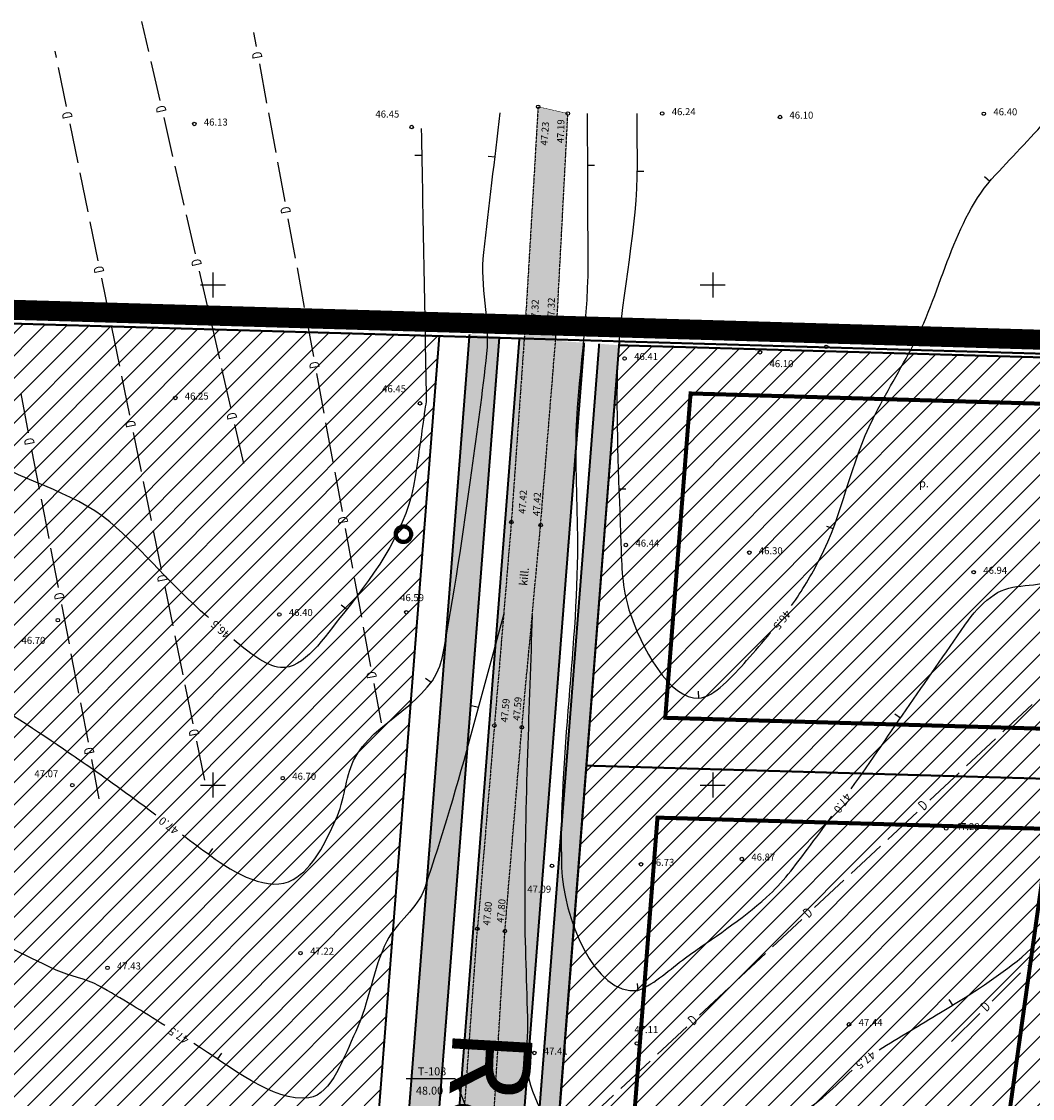
# Model space of a CAD drawing. Units: metres. Extents: x 546855 to 552968, y 6581069 to 6583591.
# Drawn here: x 549331 to 549432, y 6582419 to 6582526 of the extents above; entities that cross this region are included whole.
import ezdxf
from ezdxf.enums import TextEntityAlignment as Align

# ---------------------------------------------------------------- set-up
doc = ezdxf.new("R2010")
doc.units = ezdxf.units.M
for name, pattern in [('CENTER', [50.8, 31.75, -6.35, 6.35, -6.35]), ('DASHED2', [9.525, 6.35, -3.175]), ('jarve tee 2 l-est 2d-MUST$0$HIDDEN', [0.375, 0.25, -0.125])]:
    doc.linetypes.add(name, pattern=pattern)
for name, color, linetype, lineweight in [('000 Kirjanurk', 7, 'Continuous', 9), ('K-hoon-ala-EEk', 85, 'Continuous', 18), ('K-hoon-ala-EK', 60, 'Continuous', 18), ('OPT-liikluskorraldus', 7, 'Continuous', 9), ('OPT-vormistus', 7, 'Continuous', 9)]:
    doc.layers.add(name, color=color, linetype=linetype, lineweight=lineweight)
for name, color, linetype in [('05383_teed$0$K-tee-hatch-kergliiklustee', 51, 'Continuous'), ('05383_teed$0$K-tee-hatch-sõidutee', 254, 'Continuous'), ('05383_teed$0$K-tee-servajoon', 251, 'Continuous'), ('jarve tee 2 l-est 2d-MUST$0$10_KKAEV', 7, 'Continuous'), ('jarve tee 2 l-est 2d-MUST$0$29', 7, 'Continuous'), ('jarve tee 2 l-est 2d-MUST$0$34_VEEKOGU', 7, 'Continuous'), ('jarve tee 2 l-est 2d-MUST$0$37_TRUUP', 7, 'Continuous'), ('jarve tee 2 l-est 2d-MUST$0$4_RAJATISEDET', 7, 'Continuous'), ('jarve tee 2 l-est 2d-MUST$0$5_PIIRASULA', 7, 'Continuous'), ('jarve tee 2 l-est 2d-MUST$0$60_ALUSVORK', 7, 'Continuous'), ('jarve tee 2 l-est 2d-MUST$0$9_GTRASS', 7, 'Continuous'), ('K-asf', 9, 'Continuous'), ('K-pumpla', 12, 'Continuous'), ('kinnistu piir', 27, 'Continuous')]:
    doc.layers.add(name, color=color, linetype=linetype)
doc.styles.add('jarve tee 2 l-est 2d-MUST$0$ROMANS', font='ROMANS')
doc.styles.add('jarve tee 2 l-est 2d-MUST$0$TXT', font='txt.shx')
doc.styles.add('SWISL', font='swissl.ttf')

# ---------------------------------------------------------------- blocks, each defined once
blk = doc.blocks.new('jarve tee 2 l-est 2d-MUST$0$KORDRI')
at = {"layer": 'jarve tee 2 l-est 2d-MUST$0$34_VEEKOGU', "color": 7, "linetype": 'Continuous'}
for p, q in [((0, 5), (0, -5)), ((-5, 0), (5, 0))]:
    blk.add_line(p, q, dxfattribs=at)
blk = doc.blocks.new('jarve tee 2 l-est 2d-MUST')
at = {"layer": 'jarve tee 2 l-est 2d-MUST$0$10_KKAEV', "linetype": 'jarve tee 2 l-est 2d-MUST$0$HIDDEN'}
for p, q in [((549382.53, 6582517.81), (549381.24, 6582496)), ((549384.39, 6582495.82), (549385.51, 6582517.13)), ((549381.24, 6582496), (549379.85, 6582476.3)), ((549382.78, 6582476), (549384.39, 6582495.82)), ((549379.85, 6582476.3), (549379.09, 6582467.13)), ((549381.94, 6582466.95), (549382.78, 6582476)), ((549379.09, 6582467.13), (549378.16, 6582455.96)), ((549380.9, 6582455.77), (549381.94, 6582466.95)), ((549378.16, 6582455.96), (549376.46, 6582435.65)), ((549379.21, 6582435.41), (549380.9, 6582455.77)), ((549374.92, 6582414.14), (549376.46, 6582435.65)), ((549377.71, 6582410.32), (549379.21, 6582435.41))]:
    blk.add_line(p, q, dxfattribs=at)
at = {"layer": 'jarve tee 2 l-est 2d-MUST$0$29', "linetype": 'Continuous'}
for p, q in [((549343.6, 6582523.32), (549342.91, 6582526.33)), ((549354.36, 6582523.82), (549354.1, 6582525.24)), ((549334.35, 6582522.72), (549334.22, 6582523.35)), ((549344.72, 6582518.44), (549343.82, 6582522.34)), ((549355.41, 6582518.17), (549354.68, 6582522.1)), ((549335.35, 6582517.82), (549334.55, 6582521.74)), ((549346.01, 6582512.84), (549345.12, 6582516.74)), ((549356.32, 6582513.25), (549355.59, 6582517.19)), ((549336.51, 6582512.19), (549335.71, 6582516.11)), ((549347.14, 6582507.97), (549346.24, 6582511.87)), ((549357.22, 6582508.33), (549356.5, 6582512.27)), ((549337.52, 6582507.29), (549336.71, 6582511.21)), ((549338.52, 6582502.4), (549337.72, 6582506.31)), ((549348.26, 6582503.1), (549347.36, 6582506.99)), ((549358.27, 6582502.68), (549357.54, 6582506.61)), ((549359.18, 6582497.76), (549358.45, 6582501.7)), ((549339.68, 6582496.76), (549338.88, 6582500.68)), ((549349.55, 6582497.49), (549348.65, 6582501.39)), ((549350.68, 6582492.62), (549349.78, 6582496.52)), ((549360.09, 6582492.85), (549359.36, 6582496.78)), ((549340.69, 6582491.87), (549339.88, 6582495.78)), ((549341.69, 6582486.97), (549340.89, 6582490.89)), ((549351.8, 6582487.75), (549350.9, 6582491.65)), ((549361.13, 6582487.19), (549360.4, 6582491.13)), ((549331.57, 6582485.22), (549330.81, 6582489.15)), ((549353.09, 6582482.14), (549352.19, 6582486.04)), ((549362.04, 6582482.28), (549361.31, 6582486.21)), ((549342.85, 6582481.34), (549342.05, 6582485.25)), ((549332.66, 6582479.57), (549331.9, 6582483.5)), ((549362.95, 6582477.36), (549362.22, 6582481.29)), ((549343.86, 6582476.44), (549343.05, 6582480.36)), ((549333.61, 6582474.66), (549332.85, 6582478.59)), ((549344.86, 6582471.54), (549344.06, 6582475.46)), ((549363.99, 6582471.7), (549363.26, 6582475.64)), ((549334.56, 6582469.75), (549333.8, 6582473.68)), ((549364.9, 6582466.79), (549364.17, 6582470.72)), ((549346.02, 6582465.91), (549345.22, 6582469.83)), ((549335.65, 6582464.11), (549334.89, 6582468.04)), ((549365.81, 6582461.87), (549365.08, 6582465.8)), ((549347.03, 6582461.01), (549346.22, 6582464.93)), ((549336.6, 6582459.2), (549335.84, 6582463.13)), ((549348.03, 6582456.11), (549347.23, 6582460.03)), ((549366.85, 6582456.22), (549366.13, 6582460.15)), ((549337.55, 6582454.29), (549336.79, 6582458.22)), ((549429.02, 6582455.33), (549431.95, 6582458.05)), ((549349.19, 6582450.48), (549348.39, 6582454.4)), ((549425.37, 6582451.92), (549428.29, 6582454.64)), ((549338.64, 6582448.64), (549337.88, 6582452.57)), ((549421.71, 6582448.51), (549424.64, 6582451.23)), ((549417.51, 6582444.58), (549420.43, 6582447.31)), ((549413.85, 6582441.17), (549416.78, 6582443.9)), ((549410.19, 6582437.76), (549413.12, 6582440.49)), ((549405.99, 6582433.84), (549408.91, 6582436.57)), ((549431.5, 6582431.93), (549434.34, 6582434.75)), ((549402.33, 6582430.43), (549405.26, 6582433.16)), ((549427.95, 6582428.41), (549430.79, 6582431.23)), ((549398.68, 6582427.02), (549401.6, 6582429.75)), ((549423.87, 6582424.36), (549426.71, 6582427.17)), ((549394.47, 6582423.1), (549397.4, 6582425.83)), ((549390.81, 6582419.69), (549393.74, 6582422.42)), ((549387.16, 6582416.28), (549390.08, 6582419.01))]:
    blk.add_line(p, q, dxfattribs=at)
at = {"layer": 'jarve tee 2 l-est 2d-MUST$0$37_TRUUP', "linetype": 'Continuous'}
for p, q in [((549370.19, 6582512.97), (549370.89, 6582512.98)), ((549377.53, 6582512.87), (549378.22, 6582512.79)), ((549388.16, 6582511.94), (549387.46, 6582511.94)), ((549393.12, 6582511.34), (549392.42, 6582511.34)), ((549427.19, 6582510.83), (549427.73, 6582510.38)), ((549391.31, 6582479.6), (549390.61, 6582479.58)), ((549411.38, 6582475.89), (549412.04, 6582475.64)), ((549362.84, 6582468.02), (549363.39, 6582467.58)), ((549371.28, 6582460.7), (549371.85, 6582460.29)), ((549398.54, 6582459.38), (549398.58, 6582458.68)), ((549375.88, 6582457.96), (549376.56, 6582457.78)), ((549418.21, 6582457.11), (549418.78, 6582456.71)), ((549349.97, 6582443.67), (549349.56, 6582443.1)), ((549392.43, 6582430.16), (549392.52, 6582429.47)), ((549423.6, 6582428.58), (549423.97, 6582427.99)), ((549350.85, 6582423.21), (549350.46, 6582422.63))]:
    blk.add_line(p, q, dxfattribs=at)
for points, knots in [([(549346.97, 6582445.02), (549347.91, 6582444.31), (549348.86, 6582443.62), (549349.8, 6582442.92), (549352.1, 6582441.23), (549355.66, 6582439.19), (549358.02, 6582440.55), (549360.06, 6582441.72), (549361.25, 6582444.27), (549362.31, 6582446.58), (549363.2, 6582448.49), (549363.22, 6582450.65), (549364.08, 6582452.46), (549365.99, 6582456.43), (549372.06, 6582458.26), (549372.93, 6582462.69), (549374.14, 6582468.91), (549375.04, 6582475.17), (549375.89, 6582481.44), (549376.42, 6582485.34), (549377, 6582489.23), (549377.41, 6582493.15), (549377.75, 6582496.49), (549376.7, 6582499.89), (549377.09, 6582503.23), (549377.64, 6582507.89), (549378.19, 6582512.55), (549378.74, 6582517.2)], [0, 0, 0, 0, 0.037447, 0.037447, 0.037447, 0.128378, 0.128378, 0.128378, 0.207032, 0.207032, 0.207032, 0.272294, 0.272294, 0.272294, 0.416009, 0.416009, 0.416009, 0.617817, 0.617817, 0.617817, 0.743239, 0.743239, 0.743239, 0.850462, 0.850462, 0.850462, 1, 1, 1, 1]), ([(549387.44, 6582517.13), (549387.46, 6582512.12), (549387.48, 6582507.11), (549387.5, 6582502.1), (549387.53, 6582495.71), (549386.21, 6582489.35), (549386.29, 6582482.96), (549386.32, 6582480.35), (549386.42, 6582477.75), (549386.46, 6582475.14)], [0, 0, 0, 0, 0.357631, 0.357631, 0.357631, 0.814063, 0.814063, 0.814063, 1, 1, 1, 1]), ([(549392.4, 6582517.13), (549392.41, 6582515.44), (549392.42, 6582513.74), (549392.43, 6582512.04), (549392.45, 6582505.65), (549390.91, 6582499.35), (549390.51, 6582492.96), (549390.47, 6582492.37), (549390.45, 6582491.77), (549390.44, 6582491.17), (549390.34, 6582485.49), (549390.62, 6582479.8), (549390.81, 6582474.12), (549390.88, 6582471.91), (549390.94, 6582469.73), (549391.62, 6582467.53), (549392.77, 6582463.81), (549395.77, 6582458.5), (549398.59, 6582458.68), (549400.12, 6582458.79), (549402.04, 6582460.92), (549403.39, 6582462.46), (549404.2, 6582463.39), (549405.01, 6582464.31), (549405.79, 6582465.26)], [0, 0, 0, 0, 0.071879, 0.071879, 0.071879, 0.342661, 0.342661, 0.342661, 0.368016, 0.368016, 0.368016, 0.608832, 0.608832, 0.608832, 0.702594, 0.702594, 0.702594, 0.861653, 0.861653, 0.861653, 0.94789, 0.94789, 0.94789, 1, 1, 1, 1]), ([(549407.88, 6582467.94), (549408.94, 6582469.43), (549409.87, 6582471), (549410.71, 6582472.62), (549413.02, 6582477.08), (549413.77, 6582482.2), (549416.04, 6582486.66), (549417.31, 6582489.16), (549418.78, 6582491.57), (549420.09, 6582494.05), (549423, 6582499.59), (549423.99, 6582506.42), (549428.28, 6582511), (549430.16, 6582513), (549432.04, 6582515.01), (549433.92, 6582517.02)], [0, 0, 0, 0, 0.097755, 0.097755, 0.097755, 0.365826, 0.365826, 0.365826, 0.51634, 0.51634, 0.51634, 0.852552, 0.852552, 0.852552, 1, 1, 1, 1]), ([(549267.6, 6582511.88), (549267.93, 6582510.41), (549268.27, 6582508.94), (549268.61, 6582507.47), (549269.61, 6582503.1), (549271.48, 6582498.97), (549272.85, 6582494.71), (549273.21, 6582493.59), (549272.96, 6582492.29), (549273.72, 6582491.28), (549274.44, 6582490.32), (549275.57, 6582490.02), (549276.56, 6582489.47), (549282.71, 6582486.07), (549289.04, 6582483.01), (549295.06, 6582479.4), (549299.88, 6582476.5), (549304.6, 6582473.43), (549309.39, 6582470.5), (549310.49, 6582469.83), (549311.64, 6582469.22), (549312.73, 6582468.54), (549313.78, 6582467.88), (549314.6, 6582466.88), (549315.62, 6582466.18), (549322.21, 6582461.73), (549329.11, 6582457.73), (549335.66, 6582453.21), (549337.13, 6582452.2), (549338.61, 6582451.19), (549340.06, 6582450.14), (549341.48, 6582449.11), (549342.9, 6582448.09), (549344.3, 6582447.04)], [0, 0, 0, 0, 0.043094, 0.043094, 0.043094, 0.171355, 0.171355, 0.171355, 0.205036, 0.205036, 0.205036, 0.237084, 0.237084, 0.237084, 0.437913, 0.437913, 0.437913, 0.598769, 0.598769, 0.598769, 0.635686, 0.635686, 0.635686, 0.671232, 0.671232, 0.671232, 0.89877, 0.89877, 0.89877, 0.949956, 0.949956, 0.949956, 1, 1, 1, 1]), ([(549345.19, 6582425.96), (549343.03, 6582427.35), (549340.84, 6582428.68), (549338.6, 6582429.94), (549337.27, 6582430.69), (549335.69, 6582430.86), (549334.32, 6582431.51), (549327.69, 6582434.69), (549321.09, 6582437.96), (549314.96, 6582442.01), (549311.52, 6582444.29), (549308.13, 6582446.63), (549304.74, 6582448.97), (549299.7, 6582452.46), (549294.87, 6582456.24), (549289.77, 6582459.65), (549285.84, 6582462.28), (549280.91, 6582462.96), (549276.7, 6582465.12), (549271.71, 6582467.67), (549266.9, 6582470.42), (549262.28, 6582473.67), (549254.4, 6582479.22), (549247.24, 6582485.43), (549240.85, 6582492.57), (549236.97, 6582496.9), (549234.42, 6582502.24), (549230.4, 6582506.38), (549229.03, 6582507.78), (549227.66, 6582509.19), (549226.29, 6582510.59)], [0, 0, 0, 0, 0.052156, 0.052156, 0.052156, 0.083019, 0.083019, 0.083019, 0.23207, 0.23207, 0.23207, 0.315734, 0.315734, 0.315734, 0.440216, 0.440216, 0.440216, 0.536104, 0.536104, 0.536104, 0.649597, 0.649597, 0.649597, 0.842983, 0.842983, 0.842983, 0.960179, 0.960179, 0.960179, 1, 1, 1, 1]), ([(549349.55, 6582466.76), (549349.51, 6582466.8), (549349.46, 6582466.84), (549349.41, 6582466.88), (549345.98, 6582469.82), (549343.13, 6582473.39), (549339.69, 6582476.31), (549335.89, 6582479.52), (549330.52, 6582480.39), (549326.48, 6582483.24), (549324.93, 6582484.33), (549323.57, 6582485.73), (549322.04, 6582486.84), (549320.44, 6582488), (549318.44, 6582488.56), (549316.9, 6582489.87), (549310.38, 6582495.4), (549305.12, 6582502.14), (549301.11, 6582509.53), (549300.92, 6582509.86), (549300.74, 6582510.19), (549300.56, 6582510.53)], [0, 0, 0, 0, 0.002809, 0.002809, 0.002809, 0.205947, 0.205947, 0.205947, 0.429638, 0.429638, 0.429638, 0.515272, 0.515272, 0.515272, 0.604807, 0.604807, 0.604807, 0.982869, 0.982869, 0.982869, 1, 1, 1, 1]), ([(549413.86, 6582449.63), (549417.78, 6582455.24), (549421.67, 6582460.88), (549425.58, 6582466.5), (549426.27, 6582467.49), (549427.15, 6582468.32), (549428.14, 6582469.03), (549429.94, 6582470.31), (549432.49, 6582469.65), (549434.46, 6582470.65), (549437.65, 6582472.26), (549440.71, 6582474.09), (549442.85, 6582477.09), (549446.57, 6582482.32), (549445.57, 6582489.42), (549449.13, 6582494.41)], [0, 0, 0, 0, 0.344442, 0.344442, 0.344442, 0.404689, 0.404689, 0.404689, 0.513955, 0.513955, 0.513955, 0.691281, 0.691281, 0.691281, 1, 1, 1, 1]), ([(549371.2, 6582487.54), (549370.9, 6582485.29), (549370.58, 6582483.06), (549370.24, 6582480.82), (549369.47, 6582475.73), (549366.6, 6582471.62), (549363.06, 6582467.17), (549361.15, 6582464.77), (549359.07, 6582461.55), (549356.76, 6582461.75), (549355.25, 6582461.89), (549353.51, 6582463.34), (549352.11, 6582464.51)], [0, 0, 0, 0, 0.188992, 0.188992, 0.188992, 0.618056, 0.618056, 0.618056, 0.849577, 0.849577, 0.849577, 1, 1, 1, 1]), ([(549223.95, 6582476.59), (549224.31, 6582476.39), (549224.66, 6582476.16), (549224.98, 6582475.9), (549229.42, 6582472.33), (549233.11, 6582467.96), (549237.46, 6582464.32), (549240.21, 6582462.01), (549243, 6582459.75), (549245.83, 6582457.54), (549250.26, 6582454.08), (549254.52, 6582450.35), (549259.45, 6582447.66), (549262.95, 6582445.73), (549266.5, 6582443.9), (549270.04, 6582442.03), (549278.04, 6582437.81), (549286, 6582433.56), (549294.07, 6582429.44), (549294.55, 6582429.19), (549295.08, 6582429.06), (549295.6, 6582428.9), (549302.01, 6582426.92), (549308.7, 6582425.89), (549315.02, 6582423.61), (549318.31, 6582422.43), (549321.45, 6582420.85), (549324.7, 6582419.56), (549327.2, 6582418.57), (549329.9, 6582418.06), (549332.28, 6582416.78), (549334.96, 6582415.33), (549337.5, 6582413.66), (549340.08, 6582412.04), (549340.21, 6582411.96), (549340.33, 6582411.88), (549340.46, 6582411.8)], [0, 0, 0, 0, 0.009186, 0.009186, 0.009186, 0.135391, 0.135391, 0.135391, 0.215306, 0.215306, 0.215306, 0.340018, 0.340018, 0.340018, 0.428904, 0.428904, 0.428904, 0.630059, 0.630059, 0.630059, 0.642083, 0.642083, 0.642083, 0.79131, 0.79131, 0.79131, 0.869124, 0.869124, 0.869124, 0.928975, 0.928975, 0.928975, 0.99667, 0.99667, 0.99667, 1, 1, 1, 1]), ([(549386.46, 6582475.14), (549386.59, 6582464.01), (549384.55, 6582452.9), (549384.88, 6582441.78), (549385.02, 6582436.96), (549388.15, 6582428.88), (549392.52, 6582429.47)], [0, 0, 0, 0, 0.697381, 0.697381, 0.697381, 1, 1, 1, 1]), ([(549379.09, 6582467.13), (549378.03, 6582463.22), (549376.97, 6582459.31), (549375.91, 6582455.4), (549374.49, 6582450.13), (549372.92, 6582444.9), (549371.19, 6582439.72), (549370.5, 6582437.65), (549368.37, 6582436.32), (549367.4, 6582434.4), (549365.99, 6582431.59), (549365.67, 6582428.35), (549364.29, 6582425.38), (549363.11, 6582422.86), (549361.9, 6582419.07), (549359.61, 6582418.75), (549356.02, 6582418.25), (549351.71, 6582421.95), (549348.09, 6582424.18)], [0, 0, 0, 0, 0.185647, 0.185647, 0.185647, 0.435851, 0.435851, 0.435851, 0.535648, 0.535648, 0.535648, 0.68141, 0.68141, 0.68141, 0.80536, 0.80536, 0.80536, 1, 1, 1, 1]), ([(549381.94, 6582466.95), (549381.78, 6582462.36), (549381.62, 6582457.77), (549381.47, 6582453.18), (549381.3, 6582448.18), (549381.2, 6582443.16), (549381.19, 6582438.15), (549381.18, 6582434.11), (549381.39, 6582430.07), (549381.47, 6582426.03), (549381.51, 6582424.44), (549381.19, 6582422.84), (549381.47, 6582421.25), (549382.05, 6582417.9), (549384.36, 6582415.16), (549385.72, 6582412.11), (549386.27, 6582410.88), (549386.06, 6582408.05), (549387.29, 6582408.36), (549389.83, 6582409.01), (549392.43, 6582410.48), (549395, 6582411.55), (549399.49, 6582413.41), (549403.98, 6582415.24), (549408.45, 6582417.14), (549410.6, 6582418.06), (549412.22, 6582419.92), (549413.94, 6582421.5)], [0, 0, 0, 0, 0.153392, 0.153392, 0.153392, 0.32085, 0.32085, 0.32085, 0.455977, 0.455977, 0.455977, 0.509135, 0.509135, 0.509135, 0.62153, 0.62153, 0.62153, 0.666742, 0.666742, 0.666742, 0.759726, 0.759726, 0.759726, 0.921925, 0.921925, 0.921925, 1, 1, 1, 1]), ([(549416.63, 6582423.55), (549418.66, 6582424.81), (549420.73, 6582426.02), (549422.78, 6582427.26), (549425.41, 6582428.86), (549428.01, 6582430.49), (549430.44, 6582432.41), (549435.77, 6582436.63), (549437.08, 6582444.37), (549441.83, 6582449.17), (549442.58, 6582449.93), (549443.33, 6582450.69), (549444.1, 6582451.42), (549444.7, 6582451.98), (549445.31, 6582452.55), (549445.91, 6582453.12)], [0, 0, 0, 0, 0.16963, 0.16963, 0.16963, 0.387592, 0.387592, 0.387592, 0.865974, 0.865974, 0.865974, 0.941506, 0.941506, 0.941506, 1, 1, 1, 1]), ([(549392.52, 6582429.47), (549394.3, 6582430.19), (549395.7, 6582431.6), (549397.27, 6582432.73), (549400.02, 6582434.7), (549402.84, 6582436.53), (549405.39, 6582438.8), (549406.97, 6582440.21), (549408.21, 6582441.92), (549409.47, 6582443.6), (549410.29, 6582444.7), (549411.12, 6582445.79), (549411.92, 6582446.89)], [0, 0, 0, 0, 0.218855, 0.218855, 0.218855, 0.604339, 0.604339, 0.604339, 0.843967, 0.843967, 0.843967, 1, 1, 1, 1]), ([(549224.82, 6582442.71), (549225.12, 6582442.57), (549225.41, 6582442.43), (549225.7, 6582442.28), (549230.76, 6582439.81), (549229.88, 6582430.37), (549235.15, 6582428.27), (549238.49, 6582426.95), (549241.91, 6582425.97), (549245.38, 6582425.11), (549247.59, 6582424.56), (549249.78, 6582424), (549252, 6582423.55), (549252.96, 6582423.35), (549253.96, 6582423.39), (549254.93, 6582423.21), (549260.46, 6582422.19), (549265.6, 6582419.34), (549271.09, 6582418.16), (549274.58, 6582417.4), (549278.33, 6582417.87), (549281.82, 6582417.09), (549284.87, 6582416.4), (549287.66, 6582414.63), (549290.72, 6582413.98), (549296.14, 6582412.82), (549301.82, 6582412.83), (549307.25, 6582411.62), (549308.1, 6582411.43), (549308.94, 6582411.19), (549309.78, 6582410.92), (549311, 6582410.51), (549312.18, 6582410.01), (549313.33, 6582409.43), (549317.28, 6582407.46), (549320.43, 6582404.13), (549324.33, 6582402.13), (549324.97, 6582401.81), (549325.72, 6582401.73), (549326.34, 6582401.38), (549330.44, 6582399.02), (549334.49, 6582396.57), (549338.4, 6582393.91), (549338.69, 6582393.7), (549338.99, 6582393.5), (549339.28, 6582393.3)], [0, 0, 0, 0, 0.007584, 0.007584, 0.007584, 0.138315, 0.138315, 0.138315, 0.221179, 0.221179, 0.221179, 0.273792, 0.273792, 0.273792, 0.296561, 0.296561, 0.296561, 0.427593, 0.427593, 0.427593, 0.511017, 0.511017, 0.511017, 0.583958, 0.583958, 0.583958, 0.713141, 0.713141, 0.713141, 0.733427, 0.733427, 0.733427, 0.763223, 0.763223, 0.763223, 0.865356, 0.865356, 0.865356, 0.881988, 0.881988, 0.881988, 0.991711, 0.991711, 0.991711, 1, 1, 1, 1])]:
    blk.add_open_spline(points, degree=3, knots=knots, dxfattribs=at)
for points in [[(549370.84, 6582515.62), (549371.01, 6582506.62), (549371.18, 6582497.62), (549371.34, 6582488.62)], [(549371.34, 6582488.62), (549371.34, 6582488.26), (549371.25, 6582487.9), (549371.2, 6582487.54)]]:
    blk.add_open_spline(points, degree=3, dxfattribs=at)
at = {"layer": 'jarve tee 2 l-est 2d-MUST$0$4_RAJATISEDET', "linetype": 'Continuous'}
for centre in [(549382.53, 6582517.81), (549385.51, 6582517.13), (549394.94, 6582517.13), (549406.72, 6582516.78), (549427.12, 6582517.11), (549348.14, 6582516.09), (549369.89, 6582515.78), (549381.24, 6582496), (549384.39, 6582495.82), (549431.44, 6582494.36), (549404.72, 6582493.27), (549411.36, 6582493.81), (549391.18, 6582492.65), (549346.24, 6582488.7), (549370.72, 6582488.16), (549379.85, 6582476.3), (549382.78, 6582476), (549391.31, 6582474), (549403.65, 6582473.24), (549426.1, 6582471.28), (549356.64, 6582467.06), (549369.35, 6582467.28), (549334.49, 6582466.49), (549378.16, 6582455.96), (549380.9, 6582455.77), (549335.94, 6582450), (549356.99, 6582450.69), (549423.34, 6582445.67), (549402.91, 6582442.62), (549383.92, 6582441.94), (549392.82, 6582442.09), (549376.46, 6582435.65), (549379.21, 6582435.41), (549358.77, 6582433.21), (549339.46, 6582431.73), (549413.63, 6582426.08), (549392.4, 6582424.18), (549382.15, 6582423.23)]:
    blk.add_circle(centre, 0.175, dxfattribs=at)
at = {"layer": 'jarve tee 2 l-est 2d-MUST$0$5_PIIRASULA', "linetype": 'Continuous'}
for p, q in [((549374.24, 6582420.64), (549369.32, 6582420.64)), ((549377.44, 6582412.44), (549374.24, 6582420.64))]:
    blk.add_line(p, q, dxfattribs=at)
at = {"layer": 'jarve tee 2 l-est 2d-MUST$0$60_ALUSVORK', "linetype": 'Continuous'}
blk.add_lwpolyline([(549455.39, 6582492.47), (548760.08, 6582512.78), (548741.7, 6582425.72), (549426.72, 6582288.41)], close=True, dxfattribs=at)
at = {"layer": 'jarve tee 2 l-est 2d-MUST$0$34_VEEKOGU', "linetype": 'Continuous', "xscale": 0.25, "yscale": 0.25}
for p in [(549350, 6582500), (549400, 6582500), (549350, 6582450), (549400, 6582450)]:
    blk.add_blockref('jarve tee 2 l-est 2d-MUST$0$KORDRI', p, dxfattribs=at)
at = {"layer": 'jarve tee 2 l-est 2d-MUST$0$10_KKAEV', "linetype": 'Continuous', "style": 'jarve tee 2 l-est 2d-MUST$0$TXT', "width": 0.999964}
blk.add_text('kill.', height=0.8, rotation=84.7144, dxfattribs=at).set_placement((549381.53, 6582470.81), align=Align.CENTER)
at = {"layer": 'jarve tee 2 l-est 2d-MUST$0$29', "linetype": 'Continuous', "style": 'jarve tee 2 l-est 2d-MUST$0$ROMANS', "width": 0.75}
for rotation, p in [(100.4681, (549354.54, 6582522.98)), (102.9808, (549344.94, 6582517.61)), (101.6107, (549335.55, 6582516.99)), (100.4681, (549357.4, 6582507.5)), (101.6107, (549338.72, 6582501.56)), (102.9808, (549348.48, 6582502.27)), (100.4681, (549360.27, 6582492.01)), (102.9808, (549352.02, 6582486.92)), (101.6107, (549341.89, 6582486.13)), (100.937, (549331.76, 6582484.38)), (100.4681, (549363.13, 6582476.52)), (101.6107, (549345.06, 6582470.71)), (100.937, (549334.75, 6582468.92)), (100.4681, (549365.99, 6582461.03)), (101.6107, (549348.23, 6582455.28)), (100.937, (549337.74, 6582453.45)), (43.0055, (549421.1, 6582447.9)), (43.0055, (549409.58, 6582437.16)), (44.8084, (549427.36, 6582427.78)), (43.0055, (549398.07, 6582426.42))]:
    blk.add_text('D', height=1, rotation=rotation, dxfattribs=at).set_placement(p, align=Align.MIDDLE)
at = {"layer": 'jarve tee 2 l-est 2d-MUST$0$37_TRUUP', "linetype": 'Continuous', "style": 'jarve tee 2 l-est 2d-MUST$0$TXT'}
for s, rotation, p in [('46.5', 232.0909, (549406.86, 6582466.58)), ('46.5', 138.3932, (549350.83, 6582465.63)), ('47.0', 234.6706, (549412.89, 6582448.26)), ('47.0', 142.9392, (549345.64, 6582446.03)), ('47.5', 148.4149, (549346.63, 6582425.06)), ('47.5', 217.6848, (549415.23, 6582422.6))]:
    blk.add_text(s, height=0.8, rotation=rotation, dxfattribs=at).set_placement(p, align=Align.MIDDLE)
at = {"layer": 'jarve tee 2 l-est 2d-MUST$0$4_RAJATISEDET', "linetype": 'Continuous', "style": 'jarve tee 2 l-est 2d-MUST$0$TXT'}
for s, p in [('46.45', (549366.26, 6582516.73)), ('46.24', (549395.9, 6582516.97)), ('46.10', (549407.67, 6582516.62)), ('46.40', (549428.07, 6582516.95)), ('46.13', (549349.1, 6582515.93)), ('46.30', (549412.31, 6582494.4)), ('46.41', (549392.14, 6582492.49)), ('46.10', (549405.68, 6582491.78)), ('46.45', (549366.93, 6582489.27)), ('46.25', (549347.19, 6582488.54)), ('46.44', (549392.27, 6582473.84)), ('46.30', (549404.61, 6582473.08)), ('46.94', (549427.06, 6582471.12)), ('46.59', (549368.73, 6582468.39)), ('46.40', (549357.6, 6582466.9)), ('46.70', (549330.86, 6582464.12)), ('47.07', (549332.15, 6582450.79)), ('46.70', (549357.94, 6582450.53)), ('47.28', (549424.3, 6582445.5)), ('46.73', (549393.77, 6582441.93)), ('46.87', (549403.86, 6582442.46)), ('47.09', (549381.45, 6582439.25)), ('47.22', (549359.73, 6582433.05)), ('47.43', (549340.41, 6582431.57)), ('47.44', (549414.59, 6582425.92)), ('47.11', (549392.16, 6582425.21)), ('47.41', (549383.1, 6582423.07))]:
    blk.add_text(s, height=0.7, dxfattribs=at).set_placement(p)
for s, rotation, p in [('47.23', 86.1341, (549383.47, 6582513.91)), ('47.19', 88.8954, (549385.12, 6582514.16)), ('47.32', 89.116, (549382.55, 6582496.17)), ('47.32', 88.3887, (549384.15, 6582496.34)), ('47.42', 86.9098, (549381.28, 6582477.1)), ('47.42', 87.2255, (549382.7, 6582476.88)), ('47.59', 84.7699, (549379.48, 6582456.25)), ('47.59', 85.6045, (549380.71, 6582456.42)), ('47.80', 84.8522, (549377.71, 6582435.94)), ('47.80', 85.3283, (549379.09, 6582436.21))]:
    blk.add_text(s, height=0.7, rotation=rotation, dxfattribs=at).set_placement(p)
at = {"layer": 'jarve tee 2 l-est 2d-MUST$0$5_PIIRASULA', "linetype": 'Continuous', "style": 'jarve tee 2 l-est 2d-MUST$0$TXT'}
for s, p in [('T-108', (549371.92, 6582420.99)), ('48.00', (549371.67, 6582419.06))]:
    blk.add_text(s, height=0.8, dxfattribs=at).set_placement(p, align=Align.CENTER)
at = {"layer": 'jarve tee 2 l-est 2d-MUST$0$9_GTRASS', "linetype": 'Continuous', "style": 'jarve tee 2 l-est 2d-MUST$0$TXT'}
blk.add_text('p.', height=0.8, dxfattribs=at).set_placement((549421.13, 6582480.06), align=Align.MIDDLE)
blk = doc.blocks.new('TEE-2')
at = {"layer": '05383_teed$0$K-tee-hatch-kergliiklustee'}
for points in [[(554378.66, 6582494.83), (554375.67, 6582495.06), (554365.02, 6582358.56, -0.280326), (554361.37, 6582353.5), (554333.38, 6582341.67, 0.414214), (554331.78, 6582337.74), (554332.56, 6582335.9), (554336.24, 6582337.46), (554335.86, 6582338.38, -0.414214), (554336.39, 6582339.69), (554362.54, 6582350.73, 0.280326), (554368.01, 6582358.32)], [(554374.45, 6582286.71, 0.076962), (554374.66, 6582283.96), (554375.34, 6582281.04, 0.464891), (554384.88, 6582276.19), (554424.78, 6582293.02), (554425.94, 6582290.25), (554386.04, 6582273.42, -0.505757), (554372.2, 6582281.67, 0.363854), (554371.29, 6582282.57), (554370.84, 6582282.6, -0.033471), (554370.87, 6582285.81), (554370.93, 6582286.61), (554371.43, 6582286.57, 0.414214), (554372.51, 6582287.49), (554388.64, 6582494.12), (554390.63, 6582493.97)]]:
    blk.add_hatch(color=256, dxfattribs=at).paths.add_polyline_path(points)
at = {"layer": '05383_teed$0$K-tee-hatch-sõidutee'}
h = blk.add_hatch(color=256, dxfattribs=at)
edge = h.paths.add_edge_path()
edge.add_line((553967.2, 6581953.7), (553989.25, 6582029.18))
edge.add_arc((553941.25, 6582043.2), 50, 343.7161, 387.9628)
edge.add_arc((553941.52, 6582042.7), 50, 27.9628, 28.6124, ccw=False)
edge.add_line((553985.68, 6582066.15), (553981.93, 6582073.03))
edge.add_arc((553973.15, 6582068.24), 10, 28.6124, 90.6163)
edge.add_arc((553972.84, 6582096.74), 18.5, 219.9225, 270.6163, ccw=False)
edge.add_arc((553950.99, 6582078.45), 10, 39.9225, 91.922)
edge.add_line((553950.65, 6582088.45), (553940.91, 6582088.12))
edge.add_arc((553939.23, 6582138.09), 50, 253.2414, 271.922, ccw=False)
edge.add_arc((553910.4, 6582042.34), 50, 73.2414, 83.2319)
edge.add_arc((553940.27, 6582294.07), 203.5, 228.6771, 263.2319, ccw=False)
edge.add_line((553805.9, 6582141.24), (553799.77, 6582146.63))
edge.add_arc((553670.02, 6581999.06), 196.5, 48.6771, 60.3194)
edge.add_line((553767.32, 6582169.78), (553714.83, 6582199.7))
edge.add_arc((553468.98, 6581768.34), 496.5, 60.3194, 65.1334)
edge.add_line((553677.76, 6582218.81), (553680.7, 6582225.16))
edge.add_arc((553468.98, 6581768.34), 503.5, 63.7566, 65.1334, ccw=False)
edge.add_arc((553697.54, 6582231.96), 13.4, 243.7566, 331.1538)
edge.add_line((553709.28, 6582225.49), (553709.82, 6582226.48))
edge.add_arc((553680.52, 6582242.62), 33.45, 331.1538, 349.9365)
edge.add_line((553713.46, 6582236.77), (553753.15, 6582460.44))
edge.add_arc((554740.97, 6582285.16), 1003.25, 168.07884, 169.93813, ccw=False)
edge.add_line((553759.35, 6582492.39), (553763.64, 6582512.68))
edge.add_line((553763.64, 6582512.68), (553770.03, 6582512.49))
edge.add_line((553770.03, 6582512.49), (553765.52, 6582491.09))
edge.add_arc((554740.96, 6582285.16), 996.94, 168.07883, 169.93814)
edge.add_line((553759.35, 6582459.34), (553755.82, 6582439.45))
edge.add_arc((553767.62, 6582437.35), 11.99, 169.9157, 257.3831)
edge.add_line((553765.01, 6582425.66), (553980.2, 6582382.7))
edge.add_arc((554018.84, 6582576.28), 197.4, 258.7137, 268.028)
edge.add_line((554012.04, 6582379), (554031.91, 6582378.31))
edge.add_arc((554031.2, 6582357.73), 20.6, -1.9694, 88.028, ccw=False)
edge.add_line((554051.79, 6582357.02), (554049.05, 6582277.36))
edge.add_arc((554066.44, 6582276.77), 17.4, 178.0306, 252.1503)
edge.add_line((554061.1, 6582260.2), (554096.68, 6582248.75))
edge.add_arc((554111.21, 6582293.86), 47.4, 252.1503, 292.8972)
edge.add_line((554129.65, 6582250.2), (554341.47, 6582339.66))
edge.add_line((554341.47, 6582339.66), (554344.4, 6582340.9))
edge.add_arc((554364.87, 6582292.45), 52.6, 96.8581, 112.8972, ccw=False)
edge.add_arc((554357.05, 6582357.43), 12.85, 276.8581, 355.5355)
edge.add_line((554369.86, 6582356.43), (554380.66, 6582494.68))
edge.add_line((554380.66, 6582494.68), (554387.14, 6582494.22))
edge.add_line((554387.14, 6582494.22), (554370.87, 6582285.81))
edge.add_arc((554394.82, 6582283.94), 24.02, 175.5355, 202.8723)
edge.add_line((554372.69, 6582274.61), (554372.82, 6582274.3))
edge.add_arc((554384.75, 6582279.33), 12.95, 202.8723, 292.8723)
edge.add_line((554389.78, 6582267.4), (554428.66, 6582283.8))
edge.add_line((554428.66, 6582283.8), (554431.38, 6582277.35))
edge.add_line((554431.38, 6582277.35), (554333.98, 6582236.26))
edge.add_arc((554337.48, 6582227.97), 9, 112.8723, 203.3072)
edge.add_line((554329.21, 6582224.41), (554355.5, 6582163.4))
edge.add_line((554355.5, 6582163.4), (554350.35, 6582161.19))
edge.add_line((554350.35, 6582161.19), (554324, 6582222.36))
edge.add_arc((554315.73, 6582218.8), 9, 23.3072, 112.8723)
edge.add_line((554312.23, 6582227.09), (554042.83, 6582113.44))
edge.add_arc((553924.86, 6582393.08), 303.5, 290.196, 292.8723, ccw=False)
edge.add_arc((554046.9, 6582061.31), 50, 110.196, 122.106)
edge.add_arc((553993.76, 6582146.02), 50, 284.1618, 302.106, ccw=False)
edge.add_line((554005.99, 6582097.54), (553996.57, 6582095.16))
edge.add_arc((553999.02, 6582085.47), 10, 104.1618, 153.0217)
edge.add_arc((553999.74, 6582087.31), 10, 164.3453, 208.6124)
edge.add_line((553990.96, 6582082.52), (553995.87, 6582073.51))
edge.add_arc((553951.98, 6582049.56), 50, -26.2646, 28.6124, ccw=False)
edge.add_arc((554041.66, 6582005.31), 50, 153.7354, 163.7161)
edge.add_line((553993.66, 6582019.33), (553973.92, 6581951.74))
edge.add_line((553973.92, 6581951.74), (553967.2, 6581953.7))
edge = h.paths.add_edge_path(flags=16)
edge.add_line((553726.34, 6582201.19), (553770.79, 6582175.86))
edge.add_arc((553670.02, 6581999.06), 203.5, 48.6771, 60.3194, ccw=False)
edge.add_line((553804.39, 6582151.89), (553810.52, 6582146.5))
edge.add_arc((553940.27, 6582294.07), 196.5, 228.6771, 262.8988)
edge.add_arc((553922.16, 6582148.69), 50, 262.8988, 281.2639)
edge.add_arc((553941.7, 6582050.62), 50, 91.922, 101.2639, ccw=False)
edge.add_line((553940.02, 6582100.59), (553948.43, 6582100.87))
edge.add_arc((553948.09, 6582110.87), 10, 271.922, 330.2818)
edge.add_arc((553972.84, 6582096.74), 18.5, 149.2589, 150.2818, ccw=False)
edge.add_arc((553948.35, 6582111.31), 10, 329.2589, 375.1342)
edge.add_line((553958, 6582113.92), (553955.11, 6582124.6))
edge.add_arc((554003.38, 6582137.66), 50, 170.7041, 195.1342, ccw=False)
edge.add_arc((553904.69, 6582153.81), 50, 350.7041, 364.7148)
edge.add_line((553954.52, 6582157.92), (553951.95, 6582189.16))
edge.add_arc((553932.66, 6582187.57), 19.35, 4.7148, 71.6313)
edge.add_line((553938.76, 6582205.93), (553745.59, 6582270.07))
edge.add_arc((553734.25, 6582235.9), 36, 71.6313, 84.7389)
edge.add_arc((553736.45, 6582259.8), 12, 84.7389, 156.8306)
edge.add_arc((553747.48, 6582255.08), 24, 156.8306, 169.9381)
edge.add_line((553723.85, 6582259.27), (553717.43, 6582223.12))
edge.add_arc((553761.74, 6582215.26), 45, 169.9381, 179.3223)
edge.add_arc((553731.74, 6582215.61), 15, 179.3223, 230.9352)
edge.add_arc((553741.2, 6582227.26), 30, 230.9352, 240.3194)
edge = h.paths.add_edge_path(flags=16)
edge.add_line((553730.61, 6582297.39), (553750.72, 6582410.7))
edge.add_arc((553762.53, 6582408.6), 12, 78.7137, 169.9381, ccw=False)
edge.add_line((553764.88, 6582420.37), (553979.19, 6582377.6))
edge.add_arc((554018.84, 6582576.28), 202.6, 258.7137, 268.028)
edge.add_line((554011.87, 6582373.8), (554031.73, 6582373.12))
edge.add_arc((554031.2, 6582357.73), 15.4, -1.9694, 88.028, ccw=False)
edge.add_line((554046.59, 6582357.2), (554043.85, 6582277.54))
edge.add_arc((554066.44, 6582276.77), 22.6, 178.0306, 252.1503)
edge.add_line((554059.51, 6582255.25), (554095.09, 6582243.8))
edge.add_arc((554111.21, 6582293.86), 52.6, 252.1503, 292.8972)
edge.add_line((554131.67, 6582245.41), (554343.49, 6582334.87))
edge.add_arc((554353.08, 6582312.18), 24.64, 85.5355, 112.8972, ccw=False)
edge.add_line((554355, 6582336.74), (554356.38, 6582336.63))
edge.add_arc((554355.46, 6582324.77), 11.9, -4.4645, 85.5355, ccw=False)
edge.add_line((554367.32, 6582323.84), (554364.14, 6582283.12))
edge.add_arc((554417.23, 6582278.98), 53.25, 175.5355, 189.8759)
edge.add_arc((554349.55, 6582267.2), 15.45, -67.1277, 9.8759, ccw=False)
edge.add_line((554355.55, 6582252.96), (554040.11, 6582119.89))
edge.add_arc((553924.86, 6582393.08), 296.5, 289.6702, 292.8723, ccw=False)
edge.add_arc((554007.84, 6582160.96), 50, 274.3765, 289.6702, ccw=False)
edge.add_arc((554015.47, 6582061.25), 50, 94.3765, 104.1618)
edge.add_line((554003.24, 6582109.74), (553994.98, 6582107.65))
edge.add_arc((553992.53, 6582117.35), 10, 226.3073, 284.1618, ccw=False)
edge.add_arc((553972.84, 6582096.74), 18.5, 46.3073, 78.8061)
edge.add_arc((553978.38, 6582124.7), 10, 195.1342, 258.8061, ccw=False)
edge.add_line((553968.72, 6582122.09), (553967.09, 6582128.11))
edge.add_arc((553918.83, 6582115.06), 50, 15.1342, 17.9289)
edge.add_line((553966.4, 6582130.45), (553963.77, 6582138.59))
edge.add_arc((554011.34, 6582153.98), 50, 184.7148, 197.9289, ccw=False)
edge.add_line((553961.51, 6582149.87), (553958.23, 6582189.67))
edge.add_arc((553932.66, 6582187.57), 25.65, 4.7148, 71.6313)
edge.add_line((553940.74, 6582211.91), (553740.36, 6582278.44))
edge.add_arc((553747.93, 6582301.22), 24, 240.7389, 251.6313, ccw=False)
edge.add_arc((553742.06, 6582290.75), 12, 180.8306, 240.7389, ccw=False)
edge.add_arc((553766.06, 6582291.1), 36, 169.9381, 180.8306, ccw=False)
edge = h.paths.add_edge_path(flags=16)
edge.add_line((553959.26, 6582125.53), (553962.67, 6582112.94))
edge.add_arc((553962.91, 6582113), 0.25, 195.1342, 297.0592)
edge.add_line((553963.03, 6582112.78), (553965.74, 6582114.17))
edge.add_arc((553965.63, 6582114.39), 0.25, 297.0592, 375.1342)
edge.add_line((553965.87, 6582114.45), (553962.62, 6582126.44))
edge.add_arc((553960.9, 6582126.16), 1.75, 9.3873, 200.8811)
edge = h.paths.add_edge_path(flags=16)
edge.add_arc((553954.14, 6582093.06), 0.25, 271.922, 366.6859)
edge.add_line((553954.39, 6582093.09), (553954.04, 6582096.08))
edge.add_arc((553953.79, 6582096.05), 0.25, 6.6859, 91.922)
edge.add_line((553953.79, 6582096.3), (553941.17, 6582095.88))
edge.add_arc((553941.16, 6582094.13), 1.75, 89.6248, 274.2192)
edge.add_line((553941.29, 6582092.38), (553954.15, 6582092.82))
edge = h.paths.add_edge_path(flags=16)
edge.add_arc((553972.84, 6582096.74), 10, 139.1546, 310.7261)
edge.add_arc((553972.84, 6582096.74), 10, 310.7261, 499.1546)
edge = h.paths.add_edge_path(flags=16)
edge.add_line((554003.39, 6582105.39), (553991.09, 6582102.29))
edge.add_arc((553991.15, 6582102.05), 0.25, 104.1618, 191.5895)
edge.add_line((553990.91, 6582101.99), (553991.51, 6582099.05))
edge.add_arc((553991.75, 6582099.1), 0.25, 191.5895, 284.1618)
edge.add_line((553991.82, 6582098.86), (554004.24, 6582102))
edge.add_arc((554003.86, 6582103.71), 1.75, 282.6305, 465.6932)
edge = h.paths.add_edge_path(flags=16)
edge.add_arc((553983.58, 6582066.8), 9.75, 28.2553, 28.6127)
edge.add_line((553992.14, 6582071.47), (553985.95, 6582082.82))
edge.add_arc((553985.73, 6582082.7), 0.25, 28.6124, 128.2432)
edge.add_line((553985.57, 6582082.9), (553983.21, 6582081.04))
edge.add_arc((553983.36, 6582080.84), 0.25, 128.2432, 208.6124)
edge.add_line((553983.15, 6582080.72), (553989.12, 6582069.77))
edge.add_arc((553990.76, 6582070.38), 1.75, 200.7443, 396.1201)
at = {"layer": '05383_teed$0$K-tee-servajoon', "const_width": 0.2}
for points in [[(554332.56, 6582335.9), (554331.78, 6582337.74, -0.414214), (554333.38, 6582341.67), (554361.37, 6582353.5, 0.280326), (554365.02, 6582358.56), (554375.67, 6582495.06)], [(554336.24, 6582337.46), (554335.86, 6582338.38, -0.414214), (554336.39, 6582339.69), (554362.54, 6582350.73, 0.280326), (554368.01, 6582358.32), (554378.66, 6582494.83)]]:
    blk.add_lwpolyline(points, format="xyb", dxfattribs=at)
at = {"layer": '05383_teed$0$K-tee-servajoon', "linetype": 'Continuous', "const_width": 0.2}
for points in [[(554380.66, 6582494.68), (554369.86, 6582356.43, -0.357448), (554358.59, 6582344.67, 0.070099), (554344.4, 6582340.9), (554341.47, 6582339.66)], [(554387.14, 6582494.22), (554370.87, 6582285.81, 0.119849), (554372.69, 6582274.61), (554372.82, 6582274.3, 0.414214), (554389.78, 6582267.4), (554428.66, 6582283.8)], [(554370.93, 6582286.61), (554371.43, 6582286.57, 0.414214), (554372.51, 6582287.49), (554388.64, 6582494.12)], [(554390.63, 6582493.97), (554374.45, 6582286.71, 0.076962), (554374.66, 6582283.96), (554375.34, 6582281.04, 0.464891), (554384.88, 6582276.19), (554424.78, 6582293.02)]]:
    blk.add_lwpolyline(points, format="xyb", dxfattribs=at)

msp = doc.modelspace()

# ---------------------------------------------------------------- hatches: boundary and pattern name
at = {"layer": '000 Kirjanurk', "ltscale": 0.2}
h = msp.add_hatch(dxfattribs=at)
h.set_pattern_fill('ANSI31', color=2, scale=0.5)
h.paths.add_polyline_path([(549047.6, 6582386.99), (549058.29, 6582367.39), (549055.37, 6582277.1), (549062.72, 6582265.84), (549098.67, 6582254.9), (549126.12, 6582255.06), (549361.71, 6582354.72), (549372.65, 6582494.89), (549372.65, 6582494.89), (549372.65, 6582494.89), (548779.36, 6582512.22), (548764.86, 6582431.79), (548977.23, 6582389.41)])
h = msp.add_hatch(dxfattribs=at)
h.set_pattern_fill('ANSI31', color=2, scale=0.5)
edge = h.paths.add_edge_path()
edge.add_line((549389, 6582273.35), (549374.34, 6582285.32))
edge.add_line((549374.34, 6582285.32), (549390.63, 6582493.97))
edge.add_line((549390.63, 6582493.97), (549455.63, 6582492.1))
edge.add_line((549455.63, 6582492.1), (549426.74, 6582288.52))
edge.add_line((549426.74, 6582288.52), (549388.98, 6582273.34))
at = {"layer": 'K-asf'}
msp.add_hatch(color=256, dxfattribs=at).paths.add_polyline_path([(549385.51, 6582517.13), (549384.66, 6582500.84), (549384.39, 6582495.82), (549383.33, 6582482.81), (549382.19, 6582469.69), (549381.11, 6582458), (549379.21, 6582435.41), (549378.01, 6582415.26), (549377.71, 6582410.32), (549377.06, 6582403.28), (549375.66, 6582388.03), (549374.61, 6582375.17), (549373.81, 6582365.34), (549372.35, 6582351.26), (549371.47, 6582342.78), (549371.24, 6582339.15), (549370.12, 6582321.19), (549368.82, 6582307.04), (549368.12, 6582299.48), (549367.06, 6582286.81), (549366.24, 6582276.3), (549365.62, 6582267.29), (549367.03, 6582262.26), (549369.48, 6582259.68), (549359.69, 6582255.23), (549360.24, 6582256.95), (549360.89, 6582258.68), (549362.06, 6582263.08), (549363.01, 6582272.72), (549363.71, 6582279.87), (549364.76, 6582292.06), (549365.41, 6582299.69), (549366.45, 6582313.46), (549367.35, 6582325.08), (549368.07, 6582333.9), (549368.83, 6582343.11), (549369.98, 6582355.5), (549370.94, 6582365.86), (549371.58, 6582373.06), (549372.36, 6582381.87), (549372.93, 6582388.4), (549373.65, 6582397.63), (549374.41, 6582407.24), (549374.97, 6582414.78), (549376.27, 6582432.98), (549377.49, 6582447.9), (549378.16, 6582455.96), (549379.25, 6582469.01), (549379.87, 6582476.47), (549380.54, 6582486.15), (549381.46, 6582499.73), (549382.1, 6582510.6), (549382.53, 6582517.81)])

# ---------------------------------------------------------------- linework, layer by layer
at = {"layer": 'jarve tee 2 l-est 2d-MUST$0$29', "const_width": 0.2}
msp.add_lwpolyline([(549389, 6582273.35), (549374.34, 6582285.32), (549390.63, 6582493.97), (549455.63, 6582492.1), (549426.74, 6582288.52), (549388.98, 6582273.34)], dxfattribs=at)
at = {"layer": 'K-asf', "const_width": 0.05, "elevation": 47.19}
msp.add_lwpolyline([(549374.97, 6582414.78), (549376.27, 6582432.98), (549377.49, 6582447.9), (549378.16, 6582455.96), (549379.25, 6582469.01), (549379.87, 6582476.47), (549380.54, 6582486.15), (549381.46, 6582499.73), (549382.1, 6582510.6), (549382.53, 6582517.81), (549385.51, 6582517.13), (549384.66, 6582500.84), (549384.39, 6582495.82), (549383.33, 6582482.81), (549382.19, 6582469.69), (549381.11, 6582458), (549379.21, 6582435.41), (549378.01, 6582415.26)], dxfattribs=at)
at = {"layer": 'K-hoon-ala-EEk', "linetype": 'CENTER', "ltscale": 0.2, "const_width": 0.4}
for points in [[(549395.25, 6582456.73), (549397.78, 6582489.15), (549439.6, 6582487.93), (549435.06, 6582455.58)], [(549429.25, 6582414.26), (549433.66, 6582445.62), (549394.47, 6582446.75), (549392.02, 6582415.35)]]:
    msp.add_lwpolyline(points, close=True, dxfattribs=at)
at = {"layer": 'K-hoon-ala-EK', "linetype": 'CENTER', "ltscale": 0.2}
msp.add_lwpolyline([(549047.6, 6582386.99), (549058.29, 6582367.39), (549055.37, 6582277.1), (549062.72, 6582265.84), (549098.67, 6582254.9), (549126.12, 6582255.06), (549361.71, 6582354.72), (549372.65, 6582494.89), (549372.65, 6582494.89), (549372.65, 6582494.89), (548779.36, 6582512.22), (548764.86, 6582431.79), (548977.23, 6582389.41), (549047.6, 6582386.99)], dxfattribs=at)
at = {"layer": 'K-pumpla', "lineweight": 80}
msp.add_circle((549369.06, 6582475.08), 0.775, dxfattribs=at)
at = {"layer": 'kinnistu piir', "const_width": 0.2}
for points in [[(549055.05, 6582277.36), (549058.16, 6582367.68), (549047.6, 6582386.99), (548977.23, 6582389.41), (548977.23, 6582389.41), (548764.86, 6582431.79), (548779.36, 6582512.22), (548779.36, 6582512.22), (548779.36, 6582512.22), (548779.36, 6582512.22), (548779.36, 6582512.22), (549372.65, 6582494.89), (549372.65, 6582494.89), (549372.65, 6582494.89), (549361.71, 6582354.72), (549361.71, 6582354.72), (549361.71, 6582354.72), (549361.71, 6582354.72), (549126.19, 6582255.25), (549097.92, 6582254.65), (549062.83, 6582265.95), (549055.05, 6582277.36)], [(549359.53, 6582314.03), (549361.71, 6582354.72), (549361.71, 6582354.72), (549372.65, 6582494.89), (549390.66, 6582494.36), (549387.37, 6582451.95), (549384.15, 6582410.58), (549380.16, 6582359.32), (549379.8, 6582354.33), (549374.34, 6582285.32), (549389.59, 6582272.84), (549355.19, 6582258.42), (549359.53, 6582314.03), (549359.53, 6582314.03), (549359.53, 6582314.03)], [(549390.66, 6582494.36), (549387.37, 6582451.95), (549449.45, 6582450.17), (549455.39, 6582492.47)], [(549387.37, 6582451.95), (549384.15, 6582410.58), (549443.64, 6582408.84), (549449.45, 6582450.17)]]:
    msp.add_lwpolyline(points, close=True, dxfattribs=at)
at = {"layer": 'OPT-liikluskorraldus', "color": 5, "linetype": 'DASHED2', "ltscale": 0.5, "const_width": 2}
msp.add_lwpolyline([(548758.96, 6582514.12), (549456.99, 6582493.82), (549427.84, 6582286.65), (549364.24, 6582259.27), (549429.4, 6582102.12), (549322.58, 6582116.11), (549277.87, 6582216.2), (549017.58, 6582103.34), (548991.74, 6582098.44), (548953.21, 6582098.44), (548900.8, 6582100.99), (548862.27, 6582104.39), (548835.66, 6582115.88), (548782.66, 6582157.36), (548704.66, 6582199.36), (548758.96, 6582514.12)], dxfattribs=at)

# ---------------------------------------------------------------- block references
at = {"layer": '000 Kirjanurk', "color": 40, "ltscale": 0.5}
msp.add_blockref('jarve tee 2 l-est 2d-MUST', (0, 0), dxfattribs=at)
at = {"layer": 'jarve tee 2 l-est 2d-MUST$0$29'}
msp.add_blockref('TEE-2', (-5000, 0), dxfattribs=at)

# ---------------------------------------------------------------- texts
at = {"layer": 'OPT-vormistus', "ltscale": 15, "style": 'SWISL'}
msp.add_text('Rae põik', height=8, rotation=266.7538, dxfattribs=at).set_placement((549378.03, 6582425.56, 47.19), align=Align.MIDDLE_LEFT)

doc.saveas('drawing.dxf')
